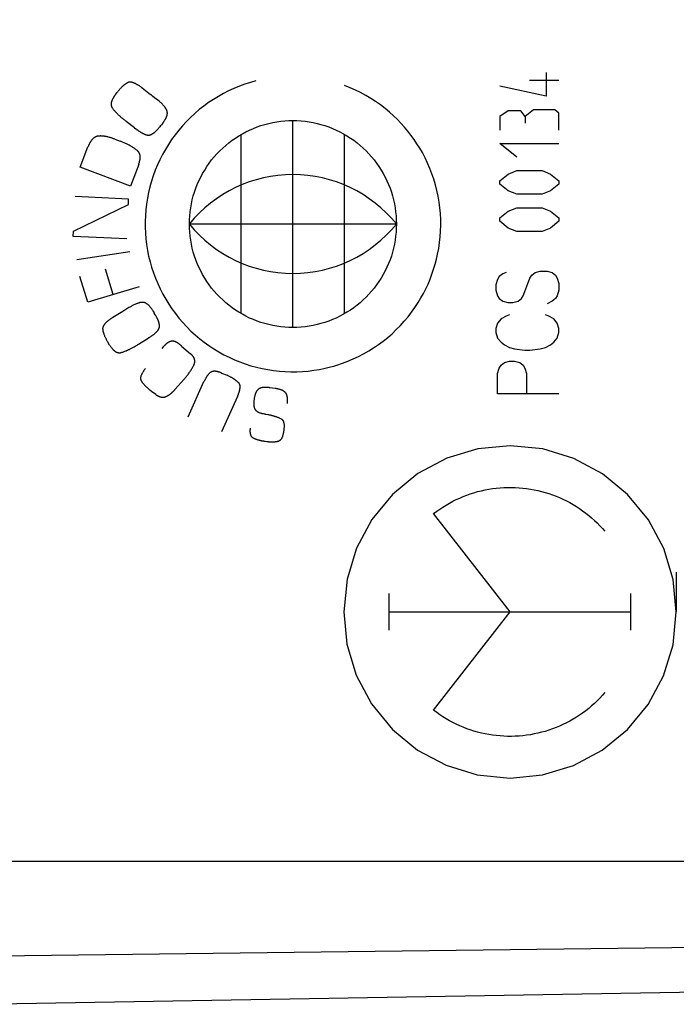
# Model space of a CAD drawing. Units: millimetres. Extents: x 105.5 to 187.7, y 78.6 to 149.2.
# Drawn here: x 128.7 to 137.5, y 83.4 to 96.7 of the extents above; entities that cross this region are included whole.
import ezdxf

# ---------------------------------------------------------------- set-up
doc = ezdxf.new("R2010")
doc.units = ezdxf.units.MM
doc.header["$LTSCALE"] = 16.335
doc.layers.get('0').update_dxf_attribs({"linetype": 'CONTINUOUS'})
doc.layers.add('21814000', color=7, linetype='CONTINUOUS')
doc.styles.get("Standard").update_dxf_attribs({"font": 'txt', "width": 0.8})
doc.dimstyles.new('DIMSTYLE_2', dxfattribs={"dimtxt": 3, "dimasz": 3, "dimexe": 1.5, "dimexo": 0.5, "dimgap": 0.75, "dimtad": 1, "dimdec": 1, "dimtxsty": 'STANDARD', "dimblk": '_FILLED', "dimblk1": '_FILLED', "dimblk2": '_FILLED', "dimcen": 0.09, "dimadec": 0, "dimazin": 0, "dimtfac": 1, "dimtdec": 1, "dimtofl": 0, "dimtmove": 0, "dimatfit": 3, "dimldrblk": '_FILLED', "dimfxl": 1, "dimtolj": 1, "dimarcsym": 0})

# ---------------------------------------------------------------- blocks, each defined once
blk = doc.blocks.new('_FILLED')
at = {"color": 0, "linetype": 'BYBLOCK'}
blk.add_solid([(0, 0), (-1, 0.3167), (-1, -0.3167)], dxfattribs=at)
blk = doc.blocks.new('*D1')
at = {"color": 7, "linetype": 'CONTINUOUS'}
for p, q in [((105.527, 85.037), (105.527, 146.928)), ((142.288, 118.251), (142.288, 146.928)), ((105.527, 145.428), (123.908, 145.428)), ((142.288, 145.428), (123.908, 145.428))]:
    blk.add_line(p, q, dxfattribs=at)
at = {"color": 7, "linetype": 'CONTINUOUS', "xscale": 3, "yscale": 3, "zscale": 3, "rotation": 180}
blk.add_blockref('_FILLED', (105.527, 145.428), dxfattribs=at)
at = {"color": 7, "linetype": 'CONTINUOUS', "xscale": 3, "yscale": 3, "zscale": 3}
blk.add_blockref('_FILLED', (142.288, 145.428), dxfattribs=at)
at = {"color": 7, "linetype": 'CONTINUOUS', "insert": (123.908, 149.178), "char_height": 3, "width": 12.85714, "attachment_point": 2, "line_spacing_factor": 0.9}
blk.add_mtext('36,8', dxfattribs=at)

msp = doc.modelspace()

# ---------------------------------------------------------------- linework, layer by layer
at = {"layer": '21814000', "color": 253, "linetype": 'CONTINUOUS'}
for p, q in [((135.779, 96.026), (135.779, 95.706)), ((130.313, 95.818), (130.426, 95.73)), ((135.779, 95.706), (135.15, 95.843)), ((135.95, 95.919), (135.55, 95.919)), ((129.95, 95.728), (129.972, 95.756)), ((130.481, 95.687), (130.454, 95.709)), ((130.522, 95.654), (130.481, 95.687)), ((135.265, 95.507), (135.15, 95.431)), ((135.15, 95.431), (135.15, 95.248)), ((135.436, 95.507), (135.265, 95.507)), ((135.493, 95.431), (135.436, 95.507)), ((135.607, 95.523), (135.493, 95.431)), ((135.493, 95.431), (135.493, 95.34)), ((135.893, 95.523), (135.607, 95.523)), ((135.95, 95.477), (135.893, 95.523)), ((135.95, 95.248), (135.95, 95.477)), ((130.208, 95.279), (130.097, 95.365)), ((130.559, 95.305), (130.55, 95.293)), ((130.561, 95.307), (130.562, 95.309)), ((130.59, 95.342), (130.57, 95.317)), ((132.351, 92.577), (132.351, 95.377)), ((130.208, 95.279), (130.225, 95.267)), ((130.225, 95.267), (130.236, 95.259)), ((131.651, 92.765), (131.651, 95.19)), ((133.051, 92.765), (133.051, 95.19)), ((129.475, 94.745), (129.579, 95.021)), ((129.944, 95.125), (130.016, 95.098)), ((135.15, 95.066), (135.95, 95.066)), ((135.379, 94.883), (135.15, 95.066)), ((130.265, 94.784), (130.154, 94.489)), ((130.154, 94.489), (129.475, 94.745)), ((135.15, 94.563), (135.265, 94.654)), ((135.265, 94.654), (135.379, 94.7)), ((135.379, 94.7), (135.722, 94.7)), ((135.722, 94.7), (135.836, 94.654)), ((135.836, 94.654), (135.95, 94.563)), ((135.15, 94.517), (135.15, 94.563)), ((135.265, 94.426), (135.15, 94.517)), ((135.95, 94.517), (135.836, 94.426)), ((135.95, 94.563), (135.95, 94.517)), ((130.128, 94.315), (129.404, 94.349)), ((135.379, 94.38), (135.265, 94.426)), ((135.722, 94.38), (135.379, 94.38)), ((135.836, 94.426), (135.722, 94.38)), ((129.382, 93.881), (130.125, 94.243)), ((130.125, 94.243), (130.128, 94.315)), ((135.15, 94.06), (135.265, 94.151)), ((135.265, 94.151), (135.379, 94.197)), ((135.379, 94.197), (135.722, 94.197)), ((135.722, 94.197), (135.836, 94.151)), ((135.836, 94.151), (135.95, 94.06)), ((133.751, 93.977), (130.952, 93.977)), ((135.15, 94.014), (135.15, 94.06)), ((135.265, 93.923), (135.15, 94.014)), ((135.95, 94.014), (135.836, 93.923)), ((135.95, 94.06), (135.95, 94.014)), ((129.378, 93.809), (129.382, 93.881)), ((135.379, 93.877), (135.265, 93.923)), ((135.722, 93.877), (135.379, 93.877)), ((135.836, 93.923), (135.722, 93.877)), ((130.103, 93.775), (129.378, 93.809)), ((129.429, 93.496), (130.145, 93.606)), ((129.92, 93.022), (129.817, 93.364)), ((135.189, 93.302), (135.143, 93.265)), ((135.235, 93.32), (135.189, 93.302)), ((135.558, 93.246), (135.581, 93.283)), ((135.581, 93.283), (135.627, 93.32)), ((135.627, 93.32), (135.696, 93.339)), ((135.696, 93.339), (135.789, 93.339)), ((135.789, 93.339), (135.858, 93.32)), ((135.858, 93.32), (135.904, 93.283)), ((135.904, 93.283), (135.927, 93.246)), ((129.576, 92.919), (129.471, 93.269)), ((135.12, 93.228), (135.097, 93.154)), ((135.097, 93.154), (135.097, 93.08)), ((135.143, 93.265), (135.12, 93.228)), ((135.489, 93.062), (135.558, 93.246)), ((135.927, 93.246), (135.95, 93.172)), ((135.95, 93.172), (135.95, 93.08)), ((130.271, 93.127), (129.576, 92.919)), ((135.097, 93.08), (135.12, 93.006)), ((135.466, 93.006), (135.489, 93.062)), ((135.95, 93.08), (135.927, 93.006)), ((135.12, 93.006), (135.143, 92.969)), ((135.143, 92.969), (135.189, 92.932)), ((135.189, 92.932), (135.258, 92.914)), ((135.258, 92.914), (135.327, 92.914)), ((135.327, 92.914), (135.396, 92.932)), ((135.396, 92.932), (135.443, 92.969)), ((135.443, 92.969), (135.466, 93.006)), ((135.858, 92.932), (135.789, 92.896)), ((135.904, 92.969), (135.858, 92.932)), ((135.927, 93.006), (135.904, 92.969)), ((130.091, 92.82), (130.063, 92.803)), ((130.456, 92.804), (130.473, 92.777)), ((130.479, 92.765), (130.478, 92.767)), ((135.12, 92.637), (135.097, 92.563)), ((135.166, 92.692), (135.12, 92.637)), ((135.235, 92.729), (135.166, 92.692)), ((135.281, 92.748), (135.235, 92.729)), ((135.812, 92.729), (135.766, 92.748)), ((135.881, 92.692), (135.812, 92.729)), ((135.927, 92.637), (135.881, 92.692)), ((135.95, 92.563), (135.927, 92.637)), ((135.097, 92.563), (135.097, 92.508)), ((135.097, 92.508), (135.12, 92.434)), ((135.927, 92.434), (135.95, 92.508)), ((135.95, 92.508), (135.95, 92.563)), ((129.872, 92.339), (129.853, 92.37)), ((130.263, 92.35), (130.392, 92.431)), ((130.392, 92.431), (130.404, 92.439)), ((130.81, 92.355), (130.803, 92.36)), ((135.12, 92.434), (135.166, 92.379)), ((135.166, 92.379), (135.212, 92.342)), ((135.835, 92.342), (135.881, 92.379)), ((135.881, 92.379), (135.927, 92.434)), ((130.581, 92.294), (130.6, 92.317)), ((130.846, 92.325), (130.967, 92.222)), ((135.212, 92.342), (135.281, 92.305)), ((135.281, 92.305), (135.35, 92.286)), ((135.35, 92.286), (135.489, 92.268)), ((135.489, 92.268), (135.558, 92.268)), ((135.558, 92.268), (135.696, 92.286)), ((135.696, 92.286), (135.766, 92.305)), ((135.766, 92.305), (135.835, 92.342)), ((135.166, 92.065), (135.212, 92.102)), ((135.212, 92.102), (135.281, 92.12)), ((135.281, 92.12), (135.35, 92.12)), ((135.35, 92.12), (135.42, 92.102)), ((135.42, 92.102), (135.466, 92.065)), ((131.387, 91.96), (131.461, 91.93)), ((135.12, 91.954), (135.143, 92.028)), ((135.12, 91.677), (135.12, 91.954)), ((135.143, 92.028), (135.166, 92.065)), ((135.466, 92.065), (135.489, 92.028)), ((135.489, 92.028), (135.512, 91.954)), ((135.512, 91.954), (135.512, 91.677)), ((130.932, 91.368), (131.148, 91.844)), ((130.439, 91.71), (130.415, 91.73)), ((130.496, 91.67), (130.439, 91.71)), ((132.112, 91.751), (132.039, 91.761)), ((131.602, 91.644), (131.383, 91.163)), ((135.95, 91.677), (135.12, 91.677)), ((131.947, 91.411), (131.961, 91.408)), ((131.961, 91.408), (131.965, 91.407)), ((131.981, 91.405), (132.012, 91.399)), ((131.999, 91.029), (131.975, 91.033)), ((135.288, 88.728), (134.255, 90.059)), ((137.537, 89.263), (137.537, 88.728)), ((133.653, 88.48), (133.653, 88.975)), ((136.923, 88.48), (136.923, 88.975)), ((133.653, 88.728), (136.923, 88.728)), ((134.255, 87.397), (135.288, 88.728)), ((118.288, 85.356), (139.984, 85.356)), ((139.104, 84.199), (118.288, 83.942))]:
    msp.add_line(p, q, dxfattribs=at)
at = {"layer": '21814000', "color": 7, "linetype": 'CONTINUOUS'}
msp.add_line((139.104, 83.605), (128.288, 83.417), dxfattribs=at)
at = {"layer": '21814000', "color": 253, "linetype": 'CONTINUOUS'}
for points in [[(130.125, 95.894), (130.12, 95.891), (130.115, 95.889), (130.11, 95.886), (130.105, 95.884), (130.101, 95.881), (130.096, 95.878), (130.091, 95.875), (130.087, 95.872), (130.082, 95.869), (130.078, 95.866), (130.074, 95.862), (130.069, 95.859), (130.065, 95.856), (130.061, 95.852), (130.057, 95.848), (130.052, 95.845), (130.048, 95.841), (130.044, 95.837), (130.04, 95.834), (130.034, 95.827), (130.028, 95.821), (130.022, 95.815), (130.016, 95.809), (130.01, 95.802), (130.005, 95.796), (129.999, 95.789), (129.993, 95.783), (129.988, 95.776), (129.983, 95.77), (129.977, 95.763), (129.972, 95.756)], [(130.313, 95.818), (130.307, 95.822), (130.3, 95.827), (130.294, 95.832), (130.287, 95.837), (130.281, 95.841), (130.274, 95.846), (130.267, 95.85), (130.26, 95.855), (130.253, 95.859), (130.246, 95.863), (130.239, 95.867), (130.232, 95.871), (130.225, 95.875), (130.221, 95.877), (130.217, 95.879), (130.213, 95.881), (130.208, 95.883), (130.204, 95.885), (130.2, 95.887), (130.195, 95.889), (130.191, 95.89), (130.186, 95.892), (130.181, 95.893), (130.177, 95.894), (130.174, 95.895), (130.171, 95.896), (130.168, 95.896), (130.166, 95.897), (130.163, 95.897), (130.16, 95.898), (130.157, 95.898), (130.154, 95.898), (130.152, 95.898), (130.149, 95.898), (130.146, 95.898), (130.143, 95.898), (130.14, 95.898), (130.138, 95.897), (130.135, 95.897), (130.132, 95.896), (130.13, 95.896), (130.127, 95.895), (130.125, 95.894)], [(131.851, 95.914), (131.776, 95.892), (131.701, 95.868), (131.627, 95.841), (131.554, 95.811), (131.482, 95.778), (131.412, 95.743), (131.343, 95.704), (131.275, 95.663), (131.21, 95.62), (131.146, 95.573), (131.084, 95.525), (131.024, 95.473), (130.966, 95.42), (130.91, 95.364), (130.857, 95.306), (130.806, 95.246), (130.757, 95.184), (130.711, 95.12), (130.667, 95.055), (130.626, 94.987), (130.587, 94.919), (130.552, 94.848), (130.519, 94.777), (130.488, 94.704), (130.461, 94.63), (130.437, 94.555), (130.416, 94.479), (130.397, 94.403), (130.382, 94.325), (130.37, 94.248), (130.361, 94.169), (130.355, 94.091), (130.352, 94.012), (130.352, 93.933), (130.355, 93.855), (130.362, 93.776), (130.371, 93.698), (130.384, 93.62), (130.399, 93.543), (130.418, 93.467), (130.439, 93.391), (130.464, 93.316), (130.491, 93.242), (130.522, 93.17), (130.555, 93.098), (130.591, 93.028), (130.63, 92.96), (130.671, 92.893), (130.715, 92.827), (130.761, 92.764), (130.81, 92.702), (130.862, 92.642), (130.915, 92.585), (130.971, 92.529), (131.03, 92.476), (131.09, 92.425), (131.152, 92.377), (131.216, 92.331), (131.282, 92.287), (131.349, 92.246), (131.418, 92.208), (131.488, 92.173), (131.56, 92.14), (131.633, 92.11), (131.707, 92.083), (131.782, 92.06), (131.858, 92.039), (131.935, 92.021), (132.012, 92.006), (132.09, 91.994), (132.168, 91.985), (132.247, 91.979), (132.324, 91.977), (132.402, 91.977), (132.479, 91.981), (132.556, 91.987), (132.633, 91.997), (132.71, 92.009), (132.786, 92.025), (132.861, 92.043)], [(132.861, 92.043), (132.904, 92.055), (132.946, 92.068), (133.021, 92.092), (133.094, 92.12), (133.167, 92.151), (133.238, 92.184), (133.308, 92.221), (133.376, 92.26), (133.443, 92.301), (133.508, 92.345), (133.572, 92.392), (133.633, 92.442), (133.693, 92.493), (133.75, 92.548), (133.805, 92.604), (133.858, 92.662), (133.909, 92.723), (133.957, 92.785), (134.002, 92.849), (134.045, 92.915), (134.082, 92.976), (134.116, 93.038), (134.149, 93.101), (134.179, 93.165), (134.206, 93.231), (134.232, 93.297), (134.255, 93.364), (134.275, 93.432), (134.293, 93.501), (134.309, 93.57), (134.324, 93.647), (134.335, 93.725), (134.343, 93.803), (134.349, 93.882), (134.351, 93.961), (134.35, 94.039), (134.346, 94.118), (134.339, 94.197), (134.329, 94.275), (134.315, 94.352), (134.299, 94.43), (134.279, 94.506), (134.257, 94.582), (134.232, 94.656), (134.204, 94.73), (134.173, 94.802), (134.139, 94.873), (134.102, 94.943), (134.067, 95.004), (134.029, 95.064), (133.99, 95.123), (133.948, 95.18), (133.905, 95.236), (133.859, 95.29), (133.812, 95.343), (133.762, 95.394), (133.711, 95.443), (133.658, 95.49), (133.598, 95.541), (133.535, 95.589), (133.47, 95.634), (133.404, 95.677), (133.336, 95.717), (133.267, 95.755), (133.196, 95.79), (133.124, 95.822), (133.051, 95.851)], [(129.95, 95.728), (129.946, 95.723), (129.943, 95.718), (129.939, 95.713), (129.935, 95.708), (129.932, 95.702), (129.928, 95.697), (129.925, 95.692), (129.922, 95.687), (129.919, 95.682), (129.917, 95.678), (129.914, 95.673), (129.912, 95.669), (129.91, 95.665), (129.907, 95.66), (129.905, 95.655), (129.903, 95.651), (129.902, 95.646), (129.9, 95.641), (129.899, 95.638), (129.898, 95.635), (129.897, 95.631), (129.896, 95.628), (129.895, 95.624), (129.894, 95.621), (129.893, 95.617), (129.893, 95.613), (129.892, 95.61), (129.892, 95.606), (129.892, 95.603), (129.892, 95.599), (129.892, 95.596), (129.892, 95.592), (129.892, 95.589), (129.893, 95.585), (129.893, 95.582), (129.894, 95.579), (129.895, 95.576), (129.896, 95.572), (129.897, 95.569), (129.898, 95.566), (129.899, 95.563), (129.901, 95.56), (129.902, 95.557), (129.904, 95.554), (129.906, 95.551), (129.908, 95.548), (129.909, 95.546)], [(130.454, 95.709), (130.44, 95.719), (130.426, 95.73)], [(130.653, 95.48), (130.653, 95.483), (130.652, 95.487), (130.652, 95.49), (130.652, 95.494), (130.651, 95.498), (130.65, 95.501), (130.649, 95.505), (130.648, 95.508), (130.647, 95.511), (130.646, 95.515), (130.645, 95.518), (130.643, 95.522), (130.642, 95.525), (130.64, 95.528), (130.638, 95.531), (130.636, 95.535), (130.634, 95.538), (130.633, 95.541), (130.631, 95.544), (130.628, 95.547), (130.626, 95.551), (130.624, 95.554), (130.622, 95.557), (130.62, 95.56), (130.617, 95.563), (130.615, 95.566), (130.613, 95.569), (130.61, 95.571), (130.606, 95.577), (130.601, 95.582), (130.596, 95.587), (130.592, 95.592), (130.587, 95.597), (130.582, 95.602), (130.577, 95.607), (130.572, 95.611), (130.567, 95.616), (130.562, 95.621), (130.557, 95.625), (130.552, 95.63), (130.546, 95.634), (130.541, 95.638), (130.522, 95.654)], [(129.909, 95.546), (129.916, 95.537), (129.923, 95.529), (129.93, 95.52), (129.937, 95.512), (129.944, 95.504), (129.951, 95.496), (129.959, 95.488), (129.966, 95.48), (129.974, 95.472), (129.981, 95.464), (129.989, 95.457), (129.997, 95.449), (130.005, 95.442), (130.013, 95.435), (130.021, 95.427), (130.03, 95.42), (130.038, 95.413), (130.046, 95.406), (130.055, 95.399), (130.063, 95.392), (130.071, 95.385), (130.08, 95.379), (130.089, 95.372), (130.097, 95.365)], [(130.59, 95.342), (130.593, 95.347), (130.597, 95.352), (130.6, 95.356), (130.604, 95.361), (130.607, 95.366), (130.611, 95.371), (130.614, 95.376), (130.617, 95.381), (130.62, 95.386), (130.623, 95.391), (130.626, 95.396), (130.629, 95.401), (130.632, 95.406), (130.633, 95.409), (130.635, 95.413), (130.636, 95.416), (130.638, 95.419), (130.639, 95.422), (130.641, 95.426), (130.642, 95.429), (130.643, 95.432), (130.644, 95.435), (130.646, 95.439), (130.647, 95.442), (130.648, 95.445), (130.649, 95.449), (130.649, 95.452), (130.65, 95.456), (130.651, 95.459), (130.651, 95.462), (130.652, 95.466), (130.652, 95.469), (130.653, 95.473), (130.653, 95.476), (130.653, 95.48)], [(130.421, 95.184), (130.425, 95.185), (130.429, 95.187), (130.433, 95.188), (130.437, 95.19), (130.441, 95.192), (130.445, 95.194), (130.448, 95.196), (130.452, 95.198), (130.456, 95.2), (130.459, 95.203), (130.463, 95.205), (130.466, 95.207), (130.47, 95.21), (130.473, 95.213), (130.477, 95.215), (130.48, 95.218), (130.483, 95.221), (130.487, 95.224), (130.49, 95.226), (130.493, 95.229), (130.498, 95.234), (130.503, 95.238), (130.507, 95.243), (130.512, 95.248), (130.516, 95.253), (130.521, 95.257), (130.525, 95.262), (130.529, 95.267), (130.534, 95.272), (130.538, 95.277), (130.542, 95.282), (130.546, 95.288), (130.55, 95.293)], [(130.559, 95.305), (130.56, 95.305), (130.56, 95.306), (130.56, 95.306), (130.561, 95.307)], [(130.562, 95.309), (130.563, 95.309), (130.563, 95.31), (130.563, 95.31), (130.564, 95.311), (130.564, 95.311), (130.564, 95.311), (130.564, 95.312), (130.565, 95.312), (130.565, 95.312), (130.565, 95.313), (130.566, 95.313), (130.566, 95.313), (130.566, 95.314), (130.566, 95.314), (130.567, 95.314), (130.567, 95.314), (130.567, 95.315), (130.568, 95.315), (130.568, 95.315), (130.568, 95.316), (130.569, 95.316), (130.569, 95.316), (130.569, 95.316), (130.57, 95.317), (130.57, 95.317)], [(132.351, 92.577), (132.296, 92.578), (132.241, 92.581), (132.187, 92.587), (132.132, 92.594), (132.078, 92.604), (132.025, 92.616), (131.971, 92.629), (131.919, 92.645), (131.867, 92.663), (131.816, 92.683), (131.765, 92.705), (131.716, 92.729), (131.667, 92.755), (131.62, 92.783), (131.574, 92.813), (131.529, 92.844), (131.485, 92.878), (131.442, 92.912), (131.401, 92.949), (131.362, 92.987), (131.323, 93.027), (131.287, 93.068), (131.252, 93.11), (131.219, 93.154), (131.187, 93.199), (131.158, 93.246), (131.13, 93.293), (131.104, 93.342), (131.08, 93.391), (131.058, 93.441), (131.038, 93.492), (131.02, 93.544), (131.004, 93.597), (130.99, 93.65), (130.978, 93.704), (130.969, 93.758), (130.961, 93.812), (130.956, 93.867), (130.953, 93.922), (130.952, 93.977), (130.953, 94.032), (130.956, 94.087), (130.961, 94.142), (130.969, 94.196), (130.978, 94.25), (130.99, 94.304), (131.004, 94.357), (131.02, 94.41), (131.038, 94.462), (131.058, 94.513), (131.08, 94.563), (131.104, 94.613), (131.13, 94.661), (131.158, 94.708), (131.187, 94.755), (131.219, 94.8), (131.252, 94.844), (131.287, 94.886), (131.323, 94.927), (131.362, 94.967), (131.401, 95.005), (131.442, 95.042), (131.485, 95.077), (131.529, 95.11), (131.574, 95.141), (131.62, 95.171), (131.667, 95.199), (131.716, 95.225), (131.765, 95.249), (131.816, 95.271), (131.867, 95.291), (131.919, 95.309), (131.971, 95.325), (132.024, 95.339), (132.078, 95.35), (132.132, 95.36), (132.187, 95.367), (132.241, 95.373), (132.296, 95.376), (132.351, 95.377)], [(132.351, 95.377), (132.406, 95.376), (132.461, 95.373), (132.516, 95.367), (132.57, 95.36), (132.624, 95.35), (132.678, 95.339), (132.731, 95.325), (132.784, 95.309), (132.836, 95.291), (132.887, 95.271), (132.937, 95.249), (132.987, 95.225), (133.035, 95.199), (133.082, 95.171), (133.129, 95.141), (133.174, 95.11), (133.218, 95.077), (133.26, 95.042), (133.301, 95.005), (133.341, 94.967), (133.379, 94.927), (133.416, 94.886), (133.45, 94.844), (133.484, 94.8), (133.515, 94.755), (133.545, 94.708), (133.573, 94.661), (133.599, 94.613), (133.623, 94.563), (133.645, 94.513), (133.665, 94.462), (133.683, 94.41), (133.699, 94.357), (133.712, 94.304), (133.724, 94.25), (133.734, 94.196), (133.741, 94.142), (133.747, 94.087), (133.75, 94.032), (133.751, 93.977), (133.75, 93.922), (133.747, 93.867), (133.741, 93.813), (133.734, 93.758), (133.724, 93.704), (133.712, 93.65), (133.699, 93.597), (133.683, 93.544), (133.665, 93.493), (133.645, 93.441), (133.623, 93.391), (133.599, 93.342), (133.573, 93.293), (133.545, 93.246), (133.515, 93.199), (133.484, 93.154), (133.45, 93.11), (133.416, 93.068), (133.379, 93.027), (133.341, 92.987), (133.301, 92.949), (133.26, 92.912), (133.218, 92.878), (133.174, 92.844), (133.129, 92.813), (133.082, 92.783), (133.035, 92.755), (132.987, 92.729), (132.937, 92.705), (132.887, 92.683), (132.836, 92.663), (132.784, 92.645), (132.731, 92.629), (132.678, 92.616), (132.624, 92.604), (132.57, 92.594), (132.516, 92.587), (132.461, 92.581), (132.406, 92.578), (132.351, 92.577)], [(129.708, 95.165), (129.704, 95.164), (129.7, 95.163), (129.697, 95.162), (129.693, 95.161), (129.689, 95.16), (129.686, 95.158), (129.682, 95.157), (129.679, 95.155), (129.675, 95.153), (129.672, 95.152), (129.668, 95.15), (129.665, 95.147), (129.662, 95.145), (129.658, 95.143), (129.655, 95.14), (129.652, 95.138), (129.649, 95.135), (129.646, 95.132), (129.643, 95.129), (129.64, 95.126), (129.637, 95.123), (129.634, 95.12), (129.631, 95.116), (129.629, 95.113), (129.626, 95.11), (129.623, 95.105), (129.619, 95.1), (129.616, 95.095), (129.613, 95.09), (129.61, 95.085), (129.607, 95.08), (129.604, 95.075), (129.601, 95.07), (129.598, 95.065), (129.596, 95.059), (129.593, 95.054), (129.591, 95.048), (129.588, 95.043), (129.586, 95.038), (129.584, 95.032), (129.582, 95.027), (129.579, 95.021)], [(129.944, 95.125), (129.935, 95.129), (129.925, 95.132), (129.916, 95.135), (129.906, 95.139), (129.897, 95.142), (129.887, 95.145), (129.877, 95.147), (129.868, 95.15), (129.858, 95.153), (129.848, 95.155), (129.838, 95.158), (129.828, 95.16), (129.822, 95.161), (129.816, 95.162), (129.809, 95.163), (129.803, 95.164), (129.797, 95.165), (129.79, 95.166), (129.784, 95.167), (129.778, 95.167), (129.771, 95.168), (129.765, 95.168), (129.759, 95.168), (129.752, 95.169), (129.746, 95.169), (129.739, 95.168), (129.733, 95.168), (129.727, 95.168), (129.721, 95.167), (129.714, 95.166), (129.708, 95.165)], [(130.236, 95.259), (130.241, 95.254), (130.247, 95.25), (130.252, 95.246), (130.258, 95.242)], [(130.258, 95.242), (130.263, 95.239), (130.268, 95.235), (130.273, 95.232), (130.279, 95.228), (130.284, 95.225), (130.289, 95.221), (130.295, 95.218), (130.3, 95.215), (130.306, 95.212), (130.311, 95.209), (130.317, 95.206), (130.322, 95.203), (130.328, 95.2), (130.334, 95.197), (130.337, 95.196), (130.34, 95.195), (130.343, 95.193), (130.345, 95.192), (130.348, 95.191), (130.351, 95.19), (130.354, 95.189), (130.357, 95.188), (130.36, 95.187), (130.363, 95.186), (130.366, 95.185), (130.369, 95.184), (130.372, 95.183), (130.375, 95.183), (130.378, 95.182), (130.381, 95.182), (130.384, 95.181), (130.387, 95.181), (130.39, 95.18), (130.392, 95.18), (130.395, 95.18), (130.398, 95.18), (130.401, 95.18), (130.404, 95.18), (130.407, 95.18), (130.41, 95.181), (130.413, 95.181), (130.416, 95.182), (130.418, 95.183), (130.421, 95.184)], [(130.241, 94.975), (130.232, 94.982), (130.223, 94.989), (130.214, 94.995), (130.205, 95.002), (130.195, 95.008), (130.186, 95.014), (130.177, 95.02), (130.167, 95.026), (130.157, 95.032), (130.148, 95.037), (130.138, 95.043), (130.128, 95.048), (130.118, 95.053), (130.108, 95.058), (130.098, 95.063), (130.088, 95.068), (130.078, 95.072), (130.067, 95.077), (130.057, 95.081), (130.047, 95.086), (130.037, 95.09), (130.026, 95.094), (130.016, 95.098)], [(130.286, 94.88), (130.286, 94.883), (130.286, 94.886), (130.285, 94.889), (130.285, 94.891), (130.285, 94.894), (130.285, 94.897), (130.284, 94.899), (130.284, 94.902), (130.284, 94.905), (130.283, 94.908), (130.283, 94.91), (130.282, 94.913), (130.281, 94.916), (130.281, 94.918), (130.28, 94.921), (130.279, 94.923), (130.278, 94.926), (130.277, 94.929), (130.276, 94.931), (130.275, 94.934), (130.274, 94.936), (130.273, 94.938), (130.271, 94.941), (130.27, 94.943), (130.268, 94.945), (130.267, 94.948), (130.265, 94.95), (130.264, 94.952), (130.262, 94.954), (130.26, 94.956), (130.259, 94.959), (130.257, 94.961), (130.255, 94.963), (130.253, 94.965), (130.251, 94.967), (130.249, 94.968), (130.247, 94.97), (130.245, 94.972), (130.243, 94.974), (130.241, 94.975)], [(130.265, 94.784), (130.266, 94.788), (130.268, 94.791), (130.269, 94.795), (130.27, 94.798), (130.271, 94.802), (130.272, 94.805), (130.274, 94.809), (130.275, 94.812), (130.276, 94.816), (130.277, 94.819), (130.278, 94.823), (130.278, 94.826), (130.279, 94.83), (130.28, 94.833), (130.281, 94.837), (130.282, 94.841), (130.282, 94.844), (130.283, 94.848), (130.283, 94.851), (130.284, 94.855), (130.284, 94.859), (130.285, 94.862), (130.285, 94.866), (130.285, 94.869), (130.286, 94.873), (130.286, 94.877), (130.286, 94.88)], [(130.456, 92.804), (130.452, 92.812), (130.446, 92.82), (130.441, 92.827), (130.436, 92.835), (130.43, 92.842), (130.426, 92.848), (130.421, 92.854), (130.416, 92.86), (130.411, 92.866), (130.405, 92.872), (130.4, 92.877), (130.396, 92.881), (130.392, 92.884), (130.389, 92.888), (130.385, 92.891), (130.38, 92.894), (130.376, 92.897), (130.372, 92.9), (130.368, 92.903), (130.363, 92.905), (130.359, 92.907), (130.355, 92.909), (130.35, 92.911), (130.346, 92.912), (130.342, 92.913), (130.337, 92.914), (130.333, 92.915), (130.328, 92.916), (130.323, 92.917), (130.319, 92.917), (130.314, 92.917), (130.31, 92.917), (130.305, 92.916), (130.3, 92.916), (130.296, 92.915), (130.291, 92.915), (130.287, 92.914), (130.282, 92.913), (130.278, 92.912), (130.273, 92.91), (130.266, 92.908), (130.258, 92.906), (130.251, 92.903), (130.244, 92.901), (130.236, 92.898), (130.229, 92.895), (130.22, 92.891), (130.211, 92.887), (130.201, 92.882), (130.192, 92.878), (130.183, 92.873), (130.174, 92.868), (130.165, 92.863), (130.156, 92.858), (130.147, 92.853)], [(130.063, 92.803), (130.05, 92.795), (129.915, 92.711)], [(130.147, 92.853), (130.133, 92.845), (130.091, 92.82)], [(130.478, 92.767), (130.477, 92.768), (130.477, 92.768), (130.477, 92.769), (130.477, 92.769), (130.476, 92.769), (130.476, 92.77), (130.476, 92.77), (130.476, 92.77), (130.476, 92.771), (130.475, 92.771), (130.475, 92.771), (130.475, 92.772), (130.475, 92.772), (130.475, 92.772), (130.475, 92.773), (130.474, 92.773), (130.474, 92.773), (130.474, 92.774), (130.474, 92.774), (130.474, 92.774), (130.474, 92.775), (130.474, 92.775), (130.474, 92.776), (130.474, 92.776), (130.474, 92.776), (130.473, 92.777)], [(130.489, 92.749), (130.48, 92.763), (130.48, 92.764), (130.48, 92.764), (130.48, 92.764), (130.479, 92.765), (130.479, 92.765)], [(130.546, 92.595), (130.546, 92.599), (130.546, 92.603), (130.546, 92.608), (130.545, 92.612), (130.545, 92.616), (130.544, 92.62), (130.543, 92.624), (130.543, 92.628), (130.542, 92.632), (130.541, 92.636), (130.54, 92.64), (130.539, 92.644), (130.538, 92.648), (130.536, 92.652), (130.535, 92.656), (130.534, 92.66), (130.532, 92.664), (130.531, 92.668), (130.529, 92.672), (130.528, 92.676), (130.525, 92.682), (130.523, 92.688), (130.52, 92.694), (130.517, 92.699), (130.514, 92.705), (130.511, 92.711), (130.508, 92.716), (130.505, 92.722), (130.502, 92.727), (130.499, 92.733), (130.496, 92.738), (130.492, 92.744), (130.489, 92.749)], [(129.915, 92.711), (129.908, 92.707), (129.901, 92.702), (129.894, 92.698), (129.888, 92.693), (129.881, 92.689), (129.874, 92.684), (129.868, 92.679), (129.861, 92.675), (129.855, 92.67), (129.849, 92.665), (129.842, 92.659), (129.836, 92.654), (129.83, 92.649), (129.827, 92.646), (129.823, 92.642), (129.82, 92.639), (129.817, 92.636), (129.813, 92.632), (129.81, 92.629), (129.807, 92.625), (129.804, 92.621), (129.801, 92.618), (129.798, 92.614), (129.795, 92.61), (129.794, 92.607), (129.792, 92.605), (129.791, 92.602), (129.789, 92.6), (129.788, 92.597), (129.786, 92.595), (129.785, 92.592), (129.784, 92.589), (129.783, 92.586), (129.782, 92.584), (129.781, 92.581), (129.78, 92.578), (129.779, 92.575), (129.779, 92.572), (129.778, 92.57), (129.778, 92.567), (129.777, 92.564), (129.777, 92.561)], [(129.777, 92.561), (129.777, 92.557), (129.778, 92.553), (129.778, 92.549), (129.779, 92.545), (129.779, 92.541), (129.78, 92.537), (129.781, 92.533), (129.781, 92.529), (129.782, 92.526), (129.783, 92.522), (129.784, 92.518), (129.785, 92.514), (129.787, 92.51), (129.789, 92.502), (129.792, 92.494), (129.795, 92.485), (129.798, 92.477), (129.801, 92.469), (129.804, 92.461), (129.808, 92.453), (129.811, 92.446), (129.815, 92.438), (129.819, 92.43), (129.823, 92.422), (129.827, 92.415), (129.831, 92.407), (129.835, 92.399), (129.839, 92.392), (129.844, 92.385), (129.848, 92.377), (129.853, 92.37)], [(130.434, 92.458), (130.439, 92.462), (130.444, 92.465), (130.449, 92.469), (130.454, 92.473), (130.459, 92.476), (130.464, 92.48), (130.469, 92.484), (130.474, 92.488), (130.479, 92.492), (130.484, 92.496), (130.489, 92.5), (130.494, 92.505), (130.498, 92.509), (130.503, 92.514), (130.505, 92.516), (130.507, 92.518), (130.509, 92.52), (130.511, 92.523), (130.514, 92.525), (130.516, 92.527), (130.518, 92.53), (130.52, 92.532), (130.522, 92.534), (130.524, 92.537), (130.525, 92.539), (130.527, 92.542), (130.529, 92.544), (130.531, 92.547), (130.532, 92.549), (130.534, 92.552), (130.535, 92.554), (130.537, 92.557), (130.538, 92.56), (130.539, 92.562), (130.54, 92.565), (130.541, 92.568), (130.542, 92.571), (130.543, 92.573), (130.544, 92.576), (130.545, 92.579), (130.545, 92.582), (130.546, 92.585), (130.546, 92.588), (130.546, 92.591)], [(130.028, 92.238), (130.038, 92.241), (130.049, 92.244), (130.059, 92.248), (130.069, 92.251), (130.079, 92.255), (130.089, 92.259), (130.099, 92.263), (130.109, 92.268), (130.119, 92.272), (130.129, 92.277), (130.139, 92.281), (130.149, 92.286), (130.159, 92.291), (130.168, 92.296), (130.178, 92.301), (130.187, 92.306), (130.197, 92.312), (130.206, 92.317), (130.216, 92.322), (130.225, 92.328), (130.235, 92.333), (130.244, 92.339), (130.253, 92.345), (130.263, 92.35)], [(130.404, 92.439), (130.41, 92.442), (130.416, 92.446), (130.422, 92.45), (130.428, 92.454), (130.434, 92.458)], [(130.704, 92.39), (130.701, 92.389), (130.697, 92.388), (130.694, 92.387), (130.691, 92.386), (130.688, 92.385), (130.684, 92.384), (130.681, 92.382), (130.678, 92.381), (130.675, 92.379), (130.672, 92.378), (130.669, 92.376), (130.666, 92.375), (130.663, 92.373), (130.66, 92.371), (130.657, 92.369), (130.654, 92.367), (130.651, 92.365), (130.648, 92.363), (130.646, 92.361), (130.643, 92.359), (130.64, 92.357), (130.637, 92.354), (130.635, 92.352), (130.632, 92.35), (130.629, 92.348), (130.627, 92.345), (130.624, 92.343), (130.622, 92.34), (130.619, 92.338), (130.617, 92.335), (130.614, 92.333), (130.612, 92.33), (130.609, 92.328), (130.607, 92.325), (130.605, 92.323), (130.602, 92.32), (130.6, 92.317)], [(130.803, 92.36), (130.8, 92.362), (130.798, 92.363), (130.796, 92.365), (130.793, 92.367), (130.791, 92.368), (130.788, 92.37), (130.786, 92.372), (130.783, 92.373), (130.781, 92.375), (130.778, 92.376), (130.775, 92.378), (130.773, 92.379), (130.77, 92.38), (130.767, 92.381), (130.765, 92.383), (130.762, 92.384), (130.759, 92.385), (130.756, 92.386), (130.754, 92.387), (130.751, 92.387), (130.749, 92.388), (130.747, 92.389), (130.744, 92.389), (130.742, 92.39), (130.739, 92.39), (130.737, 92.391), (130.734, 92.391), (130.732, 92.391), (130.729, 92.392), (130.726, 92.392), (130.724, 92.392), (130.721, 92.392), (130.719, 92.392), (130.716, 92.392), (130.714, 92.391), (130.711, 92.391), (130.709, 92.391), (130.706, 92.39), (130.704, 92.39)], [(130.846, 92.325), (130.843, 92.328), (130.839, 92.331), (130.836, 92.333), (130.833, 92.336), (130.83, 92.339), (130.826, 92.342), (130.823, 92.344), (130.82, 92.347), (130.816, 92.35), (130.81, 92.355)], [(129.872, 92.339), (129.875, 92.333), (129.879, 92.327), (129.883, 92.321), (129.887, 92.316), (129.892, 92.31), (129.896, 92.304), (129.9, 92.298), (129.903, 92.295), (129.907, 92.291), (129.91, 92.287), (129.913, 92.283), (129.917, 92.28), (129.92, 92.276), (129.924, 92.272), (129.927, 92.269), (129.931, 92.266), (129.935, 92.262), (129.938, 92.26), (129.941, 92.258), (129.943, 92.256), (129.946, 92.254), (129.949, 92.252), (129.952, 92.25), (129.955, 92.248), (129.959, 92.246), (129.962, 92.244), (129.965, 92.243), (129.968, 92.241), (129.972, 92.24), (129.975, 92.239), (129.978, 92.238), (129.982, 92.237), (129.985, 92.236), (129.988, 92.236), (129.992, 92.235), (129.995, 92.235), (129.998, 92.234), (130.002, 92.234), (130.005, 92.234), (130.008, 92.234), (130.012, 92.235), (130.015, 92.235), (130.018, 92.235), (130.022, 92.236), (130.025, 92.237), (130.028, 92.238)], [(131.024, 92.118), (131.024, 92.121), (131.024, 92.124), (131.024, 92.126), (131.024, 92.129), (131.023, 92.132), (131.023, 92.135), (131.022, 92.138), (131.021, 92.141), (131.021, 92.144), (131.02, 92.146), (131.019, 92.149), (131.018, 92.152), (131.017, 92.155), (131.016, 92.158), (131.015, 92.16), (131.014, 92.163), (131.013, 92.166), (131.011, 92.168), (131.01, 92.171), (131.008, 92.173), (131.007, 92.176), (131.005, 92.179), (131.003, 92.182), (131.001, 92.185), (130.999, 92.187), (130.997, 92.19), (130.995, 92.193), (130.993, 92.195), (130.991, 92.198), (130.989, 92.2), (130.986, 92.203), (130.984, 92.205), (130.982, 92.208), (130.979, 92.21), (130.977, 92.213), (130.974, 92.215), (130.972, 92.217), (130.969, 92.219), (130.967, 92.222)], [(131.01, 92.063), (131.011, 92.065), (131.012, 92.067), (131.013, 92.069), (131.013, 92.071), (131.014, 92.073), (131.015, 92.074), (131.016, 92.076), (131.017, 92.078), (131.017, 92.08), (131.018, 92.082), (131.019, 92.084), (131.019, 92.086), (131.02, 92.088), (131.02, 92.09), (131.021, 92.092), (131.021, 92.094), (131.022, 92.096), (131.022, 92.098), (131.023, 92.1), (131.023, 92.102), (131.023, 92.104), (131.024, 92.106), (131.024, 92.108), (131.024, 92.11), (131.024, 92.112), (131.024, 92.114), (131.024, 92.116), (131.024, 92.118)], [(130.355, 92.022), (130.351, 92.017), (130.347, 92.011), (130.343, 92.006), (130.339, 92), (130.335, 91.994), (130.332, 91.988), (130.328, 91.983), (130.324, 91.977), (130.321, 91.971), (130.317, 91.965), (130.314, 91.959), (130.311, 91.955), (130.309, 91.951), (130.307, 91.946), (130.305, 91.942), (130.303, 91.938), (130.301, 91.934), (130.299, 91.929), (130.297, 91.925), (130.296, 91.922), (130.295, 91.92), (130.295, 91.917), (130.294, 91.915), (130.293, 91.912), (130.292, 91.909), (130.291, 91.907), (130.291, 91.904), (130.29, 91.901), (130.29, 91.899), (130.29, 91.896), (130.289, 91.893), (130.289, 91.891), (130.289, 91.888)], [(130.879, 91.876), (130.887, 91.885), (130.894, 91.894), (130.902, 91.903), (130.91, 91.913), (130.917, 91.922), (130.925, 91.932), (130.932, 91.941), (130.939, 91.951), (130.946, 91.961), (130.953, 91.971), (130.96, 91.981), (130.967, 91.991), (130.973, 92.001), (130.98, 92.011), (130.986, 92.021), (130.992, 92.032), (130.998, 92.042), (131.004, 92.053), (131.01, 92.063)], [(131.246, 91.974), (131.243, 91.972), (131.24, 91.97), (131.237, 91.968), (131.234, 91.966), (131.231, 91.964), (131.228, 91.962), (131.225, 91.959), (131.222, 91.957), (131.219, 91.954), (131.217, 91.951), (131.214, 91.949), (131.211, 91.946), (131.209, 91.943), (131.206, 91.94), (131.204, 91.937), (131.201, 91.934), (131.199, 91.931), (131.197, 91.928), (131.195, 91.925), (131.192, 91.922), (131.19, 91.919), (131.188, 91.916), (131.184, 91.911), (131.181, 91.905), (131.178, 91.9), (131.174, 91.894), (131.171, 91.889), (131.168, 91.883), (131.165, 91.878), (131.162, 91.872), (131.159, 91.867), (131.157, 91.861), (131.154, 91.855), (131.151, 91.85), (131.148, 91.844)], [(131.387, 91.96), (131.382, 91.962), (131.378, 91.964), (131.374, 91.965), (131.37, 91.967), (131.366, 91.969), (131.362, 91.97), (131.357, 91.972), (131.353, 91.973), (131.349, 91.974), (131.344, 91.976), (131.34, 91.977), (131.336, 91.978), (131.331, 91.979), (131.327, 91.98), (131.322, 91.981), (131.318, 91.982), (131.315, 91.982), (131.312, 91.983), (131.31, 91.983), (131.307, 91.983), (131.304, 91.984), (131.301, 91.984), (131.298, 91.984), (131.296, 91.984), (131.293, 91.984), (131.29, 91.984), (131.287, 91.984), (131.285, 91.984), (131.282, 91.984), (131.279, 91.984), (131.276, 91.984), (131.274, 91.983), (131.271, 91.983), (131.268, 91.982), (131.266, 91.982), (131.263, 91.981), (131.261, 91.98), (131.258, 91.98), (131.256, 91.979), (131.253, 91.978), (131.251, 91.977), (131.248, 91.975), (131.246, 91.974)], [(130.289, 91.888), (130.289, 91.886), (130.289, 91.884), (130.29, 91.882), (130.29, 91.88), (130.29, 91.878), (130.291, 91.877), (130.291, 91.875), (130.292, 91.873), (130.293, 91.871), (130.293, 91.869), (130.294, 91.867), (130.296, 91.863), (130.298, 91.86), (130.3, 91.856), (130.302, 91.852), (130.304, 91.848), (130.306, 91.844), (130.309, 91.84), (130.311, 91.836), (130.314, 91.832), (130.317, 91.829), (130.32, 91.825), (130.323, 91.821), (130.326, 91.817), (130.329, 91.814), (130.333, 91.808), (130.338, 91.803), (130.343, 91.798), (130.348, 91.793), (130.353, 91.787), (130.358, 91.782), (130.363, 91.777), (130.368, 91.772), (130.373, 91.768), (130.378, 91.763), (130.383, 91.758), (130.415, 91.73)], [(130.628, 91.639), (130.633, 91.641), (130.638, 91.644), (130.643, 91.646), (130.648, 91.649), (130.653, 91.651), (130.657, 91.654), (130.662, 91.657), (130.667, 91.66), (130.672, 91.662), (130.676, 91.666), (130.681, 91.669), (130.685, 91.672), (130.69, 91.675), (130.694, 91.679), (130.699, 91.682), (130.703, 91.686), (130.707, 91.689), (130.712, 91.693), (130.716, 91.697), (130.72, 91.7), (130.724, 91.704), (130.728, 91.708), (130.732, 91.712), (130.736, 91.716), (130.74, 91.72), (130.744, 91.724), (130.748, 91.728), (130.752, 91.732), (130.755, 91.736), (130.759, 91.74), (130.879, 91.876)], [(131.623, 91.822), (131.619, 91.826), (131.615, 91.83), (131.611, 91.834), (131.607, 91.838), (131.603, 91.842), (131.599, 91.846), (131.594, 91.85), (131.59, 91.854), (131.585, 91.857), (131.581, 91.861), (131.576, 91.864), (131.571, 91.868), (131.567, 91.871), (131.562, 91.874), (131.557, 91.878), (131.552, 91.881), (131.547, 91.884), (131.54, 91.889), (131.532, 91.893), (131.524, 91.898), (131.516, 91.902), (131.509, 91.906), (131.501, 91.91), (131.493, 91.914), (131.485, 91.918), (131.477, 91.922), (131.469, 91.926), (131.461, 91.93)], [(131.602, 91.644), (131.604, 91.65), (131.606, 91.655), (131.609, 91.661), (131.611, 91.666), (131.613, 91.671), (131.615, 91.677), (131.617, 91.682), (131.619, 91.688), (131.621, 91.694), (131.623, 91.699), (131.625, 91.705), (131.627, 91.711), (131.628, 91.717), (131.63, 91.723), (131.631, 91.729), (131.632, 91.732), (131.633, 91.735), (131.633, 91.738), (131.634, 91.741), (131.634, 91.744), (131.635, 91.747), (131.635, 91.75), (131.636, 91.753), (131.636, 91.756), (131.637, 91.759), (131.637, 91.762), (131.637, 91.765), (131.637, 91.768), (131.637, 91.771), (131.637, 91.774), (131.637, 91.777), (131.637, 91.78), (131.637, 91.783), (131.637, 91.786), (131.636, 91.789), (131.636, 91.791), (131.635, 91.794), (131.635, 91.797), (131.634, 91.8), (131.633, 91.802), (131.632, 91.805), (131.631, 91.807), (131.63, 91.81), (131.629, 91.812), (131.628, 91.815), (131.626, 91.817), (131.624, 91.819), (131.623, 91.822)], [(131.896, 91.75), (131.892, 91.748), (131.889, 91.745), (131.885, 91.742), (131.881, 91.739), (131.878, 91.736), (131.875, 91.733), (131.872, 91.73), (131.869, 91.726), (131.866, 91.723), (131.863, 91.719), (131.86, 91.715), (131.858, 91.711), (131.856, 91.707), (131.853, 91.702), (131.851, 91.698), (131.849, 91.694), (131.847, 91.689), (131.845, 91.685), (131.844, 91.68), (131.842, 91.676), (131.84, 91.671), (131.839, 91.667), (131.838, 91.662), (131.835, 91.654), (131.834, 91.647), (131.832, 91.639), (131.83, 91.632), (131.829, 91.624), (131.828, 91.617), (131.826, 91.609), (131.825, 91.599), (131.824, 91.588), (131.823, 91.577), (131.822, 91.566), (131.821, 91.555), (131.821, 91.55), (131.821, 91.545), (131.821, 91.539), (131.821, 91.534), (131.821, 91.528), (131.822, 91.523), (131.822, 91.518), (131.823, 91.512), (131.824, 91.507), (131.825, 91.502), (131.826, 91.497), (131.828, 91.492), (131.83, 91.487), (131.831, 91.483), (131.833, 91.478), (131.836, 91.474), (131.838, 91.47), (131.841, 91.466), (131.844, 91.462), (131.847, 91.458), (131.85, 91.454), (131.853, 91.451), (131.857, 91.448), (131.861, 91.444), (131.865, 91.442), (131.869, 91.439), (131.873, 91.436), (131.877, 91.434), (131.882, 91.432), (131.886, 91.429), (131.891, 91.427), (131.895, 91.426), (131.903, 91.423), (131.91, 91.42), (131.917, 91.418), (131.925, 91.416), (131.932, 91.414), (131.94, 91.413), (131.947, 91.411)], [(132.039, 91.761), (132.033, 91.762), (132.028, 91.763), (132.022, 91.763), (132.016, 91.764), (132.01, 91.764), (132.005, 91.765), (131.999, 91.765), (131.993, 91.766), (131.987, 91.766), (131.981, 91.766), (131.976, 91.766), (131.97, 91.766), (131.966, 91.766), (131.963, 91.766), (131.959, 91.765), (131.955, 91.765), (131.952, 91.765), (131.948, 91.764), (131.944, 91.764), (131.941, 91.764), (131.937, 91.763), (131.934, 91.762), (131.93, 91.762), (131.927, 91.761), (131.923, 91.76), (131.92, 91.759), (131.916, 91.758), (131.913, 91.757), (131.909, 91.756), (131.906, 91.754), (131.903, 91.753), (131.9, 91.751), (131.896, 91.75)], [(132.276, 91.55), (132.277, 91.557), (132.277, 91.564), (132.278, 91.571), (132.278, 91.577), (132.278, 91.584), (132.278, 91.591), (132.278, 91.598), (132.278, 91.605), (132.278, 91.612), (132.278, 91.619), (132.277, 91.626), (132.276, 91.631), (132.276, 91.635), (132.275, 91.64), (132.274, 91.645), (132.273, 91.649), (132.272, 91.654), (132.271, 91.658), (132.269, 91.663), (132.268, 91.667), (132.266, 91.671), (132.264, 91.675), (132.262, 91.678), (132.26, 91.682), (132.258, 91.686), (132.256, 91.689), (132.253, 91.693), (132.251, 91.696), (132.248, 91.699), (132.245, 91.702), (132.242, 91.705), (132.239, 91.707), (132.235, 91.71), (132.232, 91.712), (132.229, 91.715), (132.225, 91.717), (132.221, 91.719), (132.218, 91.721), (132.214, 91.723), (132.21, 91.725), (132.206, 91.727), (132.202, 91.729), (132.198, 91.73), (132.194, 91.732), (132.19, 91.733), (132.186, 91.735), (132.18, 91.737), (132.173, 91.739), (132.166, 91.741), (132.159, 91.742), (132.153, 91.744), (132.146, 91.745), (132.139, 91.747), (132.132, 91.748), (132.126, 91.749), (132.119, 91.75), (132.112, 91.751)], [(130.496, 91.67), (130.499, 91.668), (130.502, 91.666), (130.505, 91.664), (130.508, 91.662), (130.511, 91.66), (130.515, 91.658), (130.518, 91.656), (130.521, 91.654), (130.524, 91.652), (130.527, 91.651), (130.531, 91.649), (130.534, 91.647), (130.537, 91.646), (130.541, 91.644), (130.544, 91.643), (130.548, 91.642), (130.551, 91.64), (130.555, 91.639), (130.559, 91.638), (130.561, 91.637), (130.564, 91.637), (130.567, 91.636), (130.57, 91.635), (130.573, 91.635), (130.576, 91.634), (130.579, 91.634), (130.582, 91.634), (130.585, 91.633), (130.588, 91.633), (130.591, 91.633), (130.594, 91.633), (130.597, 91.633), (130.599, 91.633), (130.602, 91.633), (130.605, 91.634), (130.608, 91.634), (130.611, 91.635), (130.614, 91.635), (130.617, 91.636), (130.62, 91.636), (130.622, 91.637), (130.625, 91.638), (130.628, 91.639)], [(131.965, 91.407), (131.967, 91.407), (131.97, 91.407), (131.972, 91.406), (131.974, 91.406), (131.976, 91.405), (131.978, 91.405), (131.981, 91.405)], [(132.012, 91.399), (132.02, 91.397), (132.028, 91.396), (132.036, 91.394), (132.044, 91.393), (132.052, 91.391), (132.06, 91.389), (132.068, 91.387), (132.076, 91.385), (132.084, 91.383), (132.092, 91.381), (132.099, 91.378), (132.107, 91.376), (132.115, 91.373), (132.123, 91.371), (132.131, 91.368), (132.138, 91.365), (132.146, 91.362), (132.154, 91.359), (132.161, 91.356), (132.169, 91.353), (132.176, 91.349), (132.183, 91.345), (132.191, 91.342)], [(132.191, 91.342), (132.194, 91.34), (132.197, 91.338), (132.199, 91.336), (132.202, 91.334), (132.205, 91.331), (132.207, 91.329), (132.209, 91.326), (132.212, 91.324), (132.214, 91.321), (132.215, 91.318), (132.217, 91.315), (132.219, 91.312), (132.221, 91.308), (132.222, 91.304), (132.224, 91.3), (132.225, 91.296), (132.226, 91.292), (132.227, 91.288), (132.228, 91.283), (132.229, 91.279), (132.229, 91.275), (132.23, 91.271), (132.231, 91.264), (132.231, 91.257), (132.231, 91.25), (132.232, 91.243), (132.232, 91.236), (132.231, 91.229), (132.231, 91.221), (132.23, 91.212), (132.23, 91.204), (132.229, 91.195), (132.228, 91.187), (132.227, 91.18), (132.226, 91.173), (132.225, 91.167), (132.224, 91.16), (132.223, 91.153), (132.221, 91.146), (132.22, 91.139), (132.218, 91.133), (132.217, 91.126), (132.215, 91.119), (132.212, 91.112), (132.21, 91.105), (132.209, 91.102), (132.208, 91.098), (132.206, 91.095), (132.205, 91.091), (132.203, 91.088), (132.202, 91.084), (132.2, 91.081), (132.198, 91.078), (132.197, 91.074), (132.195, 91.071), (132.193, 91.068), (132.191, 91.065), (132.189, 91.062), (132.187, 91.059), (132.184, 91.056), (132.182, 91.054), (132.179, 91.051), (132.177, 91.049), (132.174, 91.047), (132.171, 91.045), (132.169, 91.043), (132.166, 91.041), (132.162, 91.04), (132.159, 91.038)], [(131.809, 91.084), (131.807, 91.085), (131.806, 91.087), (131.804, 91.088), (131.802, 91.089), (131.801, 91.091), (131.799, 91.092), (131.798, 91.094), (131.796, 91.095), (131.795, 91.097), (131.794, 91.098), (131.793, 91.1), (131.791, 91.102), (131.79, 91.104), (131.789, 91.106), (131.788, 91.108), (131.787, 91.11), (131.786, 91.112), (131.785, 91.114), (131.785, 91.116), (131.784, 91.118), (131.783, 91.12), (131.782, 91.122), (131.782, 91.124), (131.781, 91.127), (131.78, 91.129), (131.78, 91.131), (131.779, 91.133), (131.779, 91.135), (131.778, 91.138), (131.778, 91.14), (131.778, 91.142), (131.777, 91.144), (131.777, 91.148), (131.776, 91.152), (131.776, 91.156), (131.775, 91.16), (131.775, 91.164), (131.775, 91.168), (131.775, 91.172), (131.775, 91.176), (131.775, 91.18), (131.775, 91.183), (131.775, 91.187), (131.775, 91.191), (131.775, 91.195), (131.776, 91.199), (131.776, 91.203), (131.776, 91.206), (131.776, 91.21), (131.777, 91.214)], [(131.975, 91.033), (131.969, 91.034), (131.962, 91.035), (131.956, 91.036), (131.95, 91.037), (131.943, 91.038), (131.937, 91.039), (131.931, 91.04), (131.924, 91.042), (131.918, 91.043), (131.911, 91.045), (131.905, 91.046), (131.899, 91.048), (131.893, 91.05), (131.886, 91.052), (131.88, 91.053), (131.874, 91.055), (131.868, 91.058), (131.862, 91.06), (131.856, 91.062), (131.85, 91.065), (131.844, 91.067), (131.838, 91.07), (131.832, 91.072), (131.826, 91.075), (131.82, 91.078), (131.815, 91.081), (131.809, 91.084)], [(132.159, 91.038), (132.154, 91.037), (132.15, 91.035), (132.145, 91.034), (132.14, 91.032), (132.135, 91.031), (132.13, 91.03), (132.126, 91.029), (132.121, 91.028), (132.116, 91.027), (132.111, 91.027), (132.106, 91.026), (132.101, 91.026), (132.096, 91.025), (132.091, 91.025), (132.086, 91.024), (132.08, 91.024), (132.075, 91.024), (132.07, 91.024), (132.065, 91.024), (132.06, 91.024), (132.055, 91.024), (132.05, 91.024), (132.045, 91.025), (132.04, 91.025), (132.035, 91.025), (132.03, 91.026), (132.025, 91.026), (132.019, 91.027), (132.014, 91.027), (132.009, 91.028), (132.004, 91.029), (131.999, 91.029)], [(135.288, 90.977), (134.851, 90.934), (134.431, 90.807), (134.043, 90.601), (133.697, 90.318), (133.419, 89.979), (133.211, 89.592), (133.083, 89.172), (133.039, 88.728), (133.081, 88.291), (133.208, 87.87), (133.414, 87.483), (133.697, 87.137), (134.037, 86.858), (134.423, 86.651), (134.843, 86.522), (135.288, 86.478)], [(135.288, 86.478), (135.725, 86.521), (136.145, 86.648), (136.533, 86.854), (136.878, 87.137), (137.157, 87.476), (137.364, 87.863), (137.493, 88.283), (137.537, 88.728), (137.494, 89.165), (137.367, 89.585), (137.161, 89.972), (136.878, 90.318), (136.539, 90.597), (136.152, 90.804), (135.732, 90.933), (135.288, 90.977)], [(134.255, 90.059), (134.296, 90.089), (134.338, 90.119), (134.381, 90.147), (134.425, 90.174), (134.469, 90.2), (134.515, 90.224), (134.561, 90.247), (134.607, 90.269), (134.655, 90.289), (134.703, 90.308), (134.751, 90.325), (134.8, 90.34), (134.85, 90.355), (134.9, 90.367), (134.95, 90.378), (135.001, 90.388), (135.051, 90.396), (135.102, 90.402), (135.154, 90.407), (135.205, 90.411), (135.256, 90.412), (135.308, 90.412), (135.359, 90.411), (135.411, 90.408), (135.462, 90.403), (135.513, 90.397), (135.564, 90.39), (135.614, 90.381), (135.665, 90.37), (135.715, 90.358), (135.764, 90.344), (135.813, 90.328), (135.862, 90.312), (135.91, 90.293), (135.958, 90.274), (136.004, 90.252), (136.051, 90.23), (136.096, 90.206), (136.141, 90.18), (136.185, 90.154), (136.228, 90.126), (136.27, 90.096), (136.312, 90.065), (136.352, 90.033), (136.392, 90), (136.43, 89.966), (136.467, 89.931), (136.503, 89.894), (136.538, 89.856), (136.572, 89.818)], [(136.572, 87.637), (136.538, 87.599), (136.503, 87.561), (136.467, 87.525), (136.43, 87.489), (136.392, 87.455), (136.352, 87.422), (136.312, 87.39), (136.27, 87.359), (136.228, 87.33), (136.185, 87.301), (136.141, 87.275), (136.096, 87.249), (136.051, 87.225), (136.004, 87.203), (135.958, 87.182), (135.91, 87.162), (135.862, 87.144), (135.813, 87.127), (135.764, 87.111), (135.715, 87.098), (135.665, 87.085), (135.614, 87.075), (135.564, 87.065), (135.513, 87.058), (135.462, 87.052), (135.411, 87.047), (135.359, 87.044), (135.308, 87.043), (135.256, 87.043), (135.205, 87.045), (135.154, 87.048), (135.102, 87.053), (135.051, 87.059), (135.001, 87.067), (134.95, 87.077), (134.9, 87.088), (134.85, 87.101), (134.8, 87.115), (134.751, 87.13), (134.703, 87.147), (134.655, 87.166), (134.607, 87.186), (134.561, 87.208), (134.515, 87.231), (134.469, 87.255), (134.425, 87.281), (134.381, 87.308), (134.338, 87.336), (134.296, 87.366), (134.255, 87.397)]]:
    msp.add_lwpolyline(points, dxfattribs=at)
for centre, start_param, end_param in [((132.351, 92.846), -0.891111, 0.891111), ((132.351, 95.108), -4.032729, -2.250457)]:
    msp.add_ellipse(centre, major_axis=(0, 1.8), ratio=0.999695, start_param=start_param, end_param=end_param, dxfattribs=at)

# ---------------------------------------------------------------- dimensions: what is measured, and where the dimension line sits
at = {"color": 7, "linetype": 'CONTINUOUS'}
dim = msp.add_linear_dim(base=(105.527, 145.428), p1=(142.288, 117.751), p2=(105.527, 84.537), angle=180, dimstyle='DIMSTYLE_2', dxfattribs=at)
dim.commit()
dim.dimension.update_dxf_attribs({"geometry": '*D1', "text_midpoint": (123.908, 145.428), "dimtype": 160})

doc.saveas('drawing.dxf')
